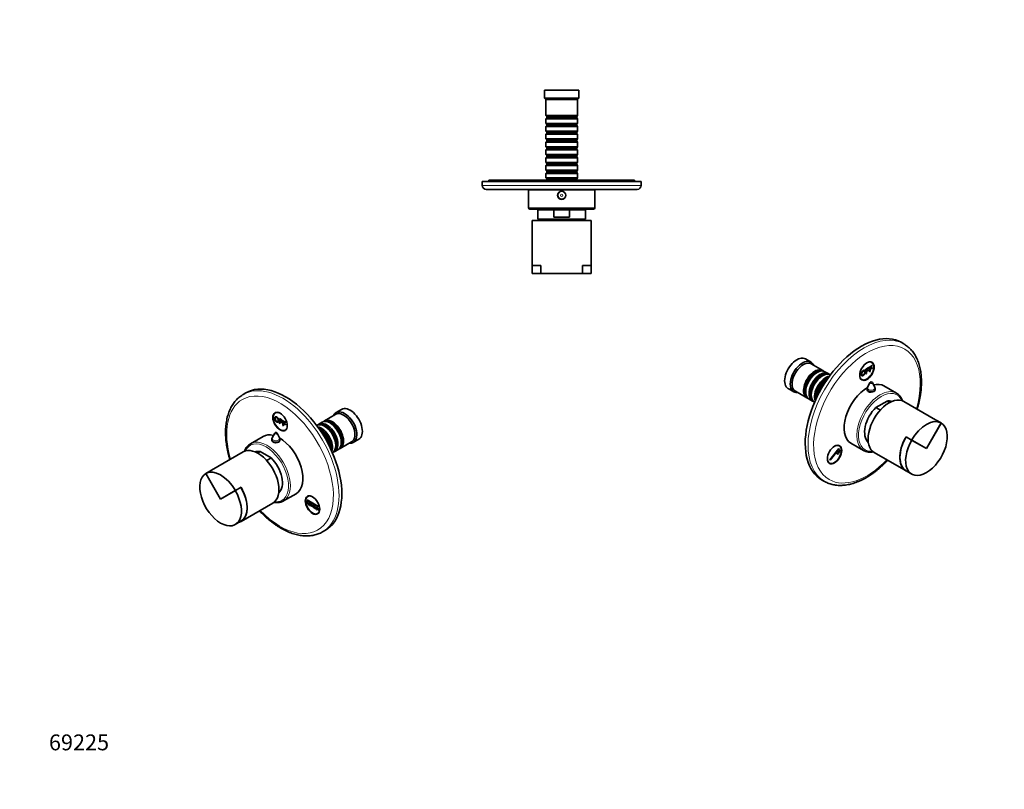
# Model space of a CAD drawing. Units: millimetres. Extents: x 0 to 766, y 0 to 1164.
# Drawn here: x 0 to 744, y 0 to 582 of the extents above; entities that cross this region are included whole.
import ezdxf
from ezdxf import colors
from ezdxf.entities.mleader import LeaderData, LeaderLine
from ezdxf.math import Vec2, Vec3

# ---------------------------------------------------------------- set-up
doc = ezdxf.new("R2010")
doc.units = ezdxf.units.MM
for name, color, linetype in [('DV3_Défaut', 7, 'Continuous'), ('DV6_Défaut', 7, 'Continuous'), ('DV7_Défaut', 7, 'Continuous'), ('Défaut', 7, 'Continuous')]:
    doc.layers.add(name, color=color, linetype=linetype)

# ---------------------------------------------------------------- blocks, each defined once
blk = doc.blocks.new('_DOT')
at = {"color": 0}
blk.add_line((0, 0), (-1, 0), dxfattribs=at)
at = {"color": 0, "const_width": 0.333}
blk.add_lwpolyline([(-0.1665, 0, 1), (0.1665, 0, 1)], format="xyb", close=True, dxfattribs=at)
blk = doc.blocks.new('SE2')
at = {"layer": 'DV3_Défaut', "color": 7, "linetype": 'Continuous', "lineweight": 35}
for p, q in [((422.64, 528.74), (396.64, 528.74)), ((396.64, 528.74), (396.64, 522.74)), ((422.64, 522.74), (422.64, 528.74)), ((422.64, 522.74), (396.64, 522.74)), ((396.64, 522.74), (397.64, 521.74)), ((421.64, 521.74), (397.64, 521.74)), ((397.64, 521.74), (397.64, 509.54)), ((421.64, 521.74), (422.64, 522.74)), ((421.64, 509.54), (421.64, 521.74)), ((421.64, 509.54), (397.64, 509.54)), ((397.64, 509.54), (398.34, 508.84)), ((398.34, 507.84), (397.64, 507.14)), ((397.64, 507.14), (421.64, 507.14)), ((397.64, 507.14), (397.64, 503.64)), ((398.34, 508.84), (420.94, 508.84)), ((398.34, 508.84), (398.34, 507.84)), ((398.34, 507.84), (420.94, 507.84)), ((420.94, 508.84), (421.64, 509.54)), ((420.94, 507.84), (420.94, 508.84)), ((421.64, 507.14), (420.94, 507.84)), ((421.64, 503.64), (421.64, 507.14)), ((421.64, 503.64), (397.64, 503.64)), ((397.64, 503.64), (398.34, 502.94)), ((398.34, 501.94), (397.64, 501.24)), ((397.64, 501.24), (421.64, 501.24)), ((397.64, 501.24), (397.64, 497.74)), ((398.34, 502.94), (420.94, 502.94)), ((398.34, 502.94), (398.34, 501.94)), ((398.34, 501.94), (420.94, 501.94)), ((420.94, 502.94), (421.64, 503.64)), ((420.94, 501.94), (420.94, 502.94)), ((421.64, 501.24), (420.94, 501.94)), ((421.64, 497.74), (421.64, 501.24)), ((421.64, 497.74), (397.64, 497.74)), ((397.64, 497.74), (398.34, 497.04)), ((398.34, 496.04), (397.64, 495.34)), ((397.64, 495.34), (421.64, 495.34)), ((397.64, 495.34), (397.64, 491.84)), ((421.64, 491.84), (397.64, 491.84)), ((397.64, 491.84), (398.34, 491.14)), ((398.34, 497.04), (420.94, 497.04)), ((398.34, 497.04), (398.34, 496.04)), ((398.34, 496.04), (420.94, 496.04)), ((398.34, 491.14), (420.94, 491.14)), ((398.34, 491.14), (398.34, 490.14)), ((420.94, 497.04), (421.64, 497.74)), ((420.94, 496.04), (420.94, 497.04)), ((421.64, 495.34), (420.94, 496.04)), ((420.94, 491.14), (421.64, 491.84)), ((420.94, 490.14), (420.94, 491.14)), ((421.64, 491.84), (421.64, 495.34)), ((398.34, 490.14), (397.64, 489.44)), ((397.64, 489.44), (421.64, 489.44)), ((397.64, 489.44), (397.64, 485.94)), ((421.64, 485.94), (397.64, 485.94)), ((397.64, 485.94), (398.34, 485.24)), ((398.34, 484.24), (397.64, 483.54)), ((398.34, 490.14), (420.94, 490.14)), ((398.34, 485.24), (420.94, 485.24)), ((398.34, 485.24), (398.34, 484.24)), ((398.34, 484.24), (420.94, 484.24)), ((421.64, 489.44), (420.94, 490.14)), ((420.94, 485.24), (421.64, 485.94)), ((420.94, 484.24), (420.94, 485.24)), ((421.64, 483.54), (420.94, 484.24)), ((421.64, 485.94), (421.64, 489.44)), ((397.64, 483.54), (421.64, 483.54)), ((397.64, 483.54), (397.64, 480.04)), ((421.64, 480.04), (397.64, 480.04)), ((397.64, 480.04), (398.34, 479.34)), ((398.34, 478.34), (397.64, 477.64)), ((397.64, 477.64), (421.64, 477.64)), ((397.64, 477.64), (397.64, 474.14)), ((398.34, 479.34), (420.94, 479.34)), ((398.34, 479.34), (398.34, 478.34)), ((398.34, 478.34), (420.94, 478.34)), ((420.94, 479.34), (421.64, 480.04)), ((420.94, 478.34), (420.94, 479.34)), ((421.64, 477.64), (420.94, 478.34)), ((421.64, 480.04), (421.64, 483.54)), ((421.64, 474.14), (421.64, 477.64)), ((421.64, 474.14), (397.64, 474.14)), ((397.64, 474.14), (398.34, 473.44)), ((398.34, 472.44), (397.64, 471.74)), ((397.64, 471.74), (421.64, 471.74)), ((397.64, 471.74), (397.64, 468.24)), ((398.34, 473.44), (420.94, 473.44)), ((398.34, 473.44), (398.34, 472.44)), ((398.34, 472.44), (420.94, 472.44)), ((420.94, 473.44), (421.64, 474.14)), ((420.94, 472.44), (420.94, 473.44)), ((421.64, 471.74), (420.94, 472.44)), ((421.64, 468.24), (421.64, 471.74)), ((421.64, 468.24), (397.64, 468.24)), ((397.64, 468.24), (398.34, 467.54)), ((398.34, 466.54), (397.64, 465.84)), ((397.64, 465.84), (421.64, 465.84)), ((397.64, 465.84), (397.64, 462.34)), ((421.64, 462.34), (397.64, 462.34)), ((397.64, 462.34), (398.34, 461.64)), ((398.34, 467.54), (420.94, 467.54)), ((398.34, 467.54), (398.34, 466.54)), ((398.34, 466.54), (420.94, 466.54)), ((398.34, 461.64), (420.94, 461.64)), ((398.34, 461.64), (398.34, 460.74)), ((420.94, 467.54), (421.64, 468.24)), ((420.94, 466.54), (420.94, 467.54)), ((421.64, 465.84), (420.94, 466.54)), ((420.94, 461.64), (421.64, 462.34)), ((420.94, 460.74), (420.94, 461.64)), ((421.64, 462.34), (421.64, 465.84)), ((469.64, 459.74), (349.64, 459.74)), ((349.64, 459.74), (349.64, 456.74)), ((464.64, 460.74), (354.64, 460.74)), ((354.64, 460.74), (354.64, 459.74)), ((464.64, 459.74), (464.64, 460.74)), ((469.64, 456.74), (469.64, 459.74)), ((352.64, 453.74), (466.64, 453.74)), ((434.64, 453.24), (384.64, 453.24)), ((384.64, 453.24), (384.64, 439.74)), ((394.64, 453.74), (394.64, 453.24)), ((424.64, 453.24), (424.64, 453.74)), ((434.64, 439.74), (434.64, 453.24)), ((433.64, 438.74), (385.64, 438.74)), ((391.64, 438.24), (403.73, 438.24)), ((391.64, 438.24), (391.64, 431.24)), ((398.39, 438.74), (398.39, 438.24)), ((403.73, 432.74), (403.73, 438.24)), ((403.73, 438.24), (415.56, 438.24)), ((415.56, 432.74), (403.73, 432.74)), ((427.64, 438.24), (415.56, 438.24)), ((415.56, 438.24), (415.56, 432.74)), ((420.89, 438.24), (420.89, 438.74)), ((427.64, 431.24), (427.64, 438.24)), ((431.99, 430.19), (387.29, 430.19)), ((387.29, 430.19), (387.29, 396.19)), ((427.64, 431.24), (391.64, 431.24)), ((394.89, 431.24), (394.89, 430.19)), ((424.39, 430.19), (424.39, 431.24)), ((431.99, 396.19), (431.99, 430.19)), ((387.29, 396.19), (393.84, 396.19)), ((387.39, 396.19), (387.39, 390.19)), ((393.84, 396.19), (393.84, 390.19)), ((425.45, 396.19), (431.99, 396.19)), ((425.45, 390.19), (425.45, 396.19)), ((431.89, 390.19), (431.89, 396.19)), ((387.39, 390.19), (393.84, 390.19)), ((393.84, 390.19), (425.45, 390.19)), ((425.45, 390.19), (431.89, 390.19))]:
    blk.add_line(p, q, dxfattribs=at)
at = {"layer": 'DV3_Défaut', "color": 7, "linetype": 'Continuous', "lineweight": 18}
for p, q in [((469.64, 456.74), (349.64, 456.74)), ((434.64, 439.74), (384.64, 439.74))]:
    blk.add_line(p, q, dxfattribs=at)
at = {"layer": 'DV3_Défaut', "color": 7, "linetype": 'Continuous', "lineweight": 35}
for radius in [3.1, 3]:
    blk.add_circle((409.64, 449.24), radius, dxfattribs=at)
at = {"layer": 'DV3_Défaut', "color": 7, "linetype": 'Continuous', "lineweight": 18}
for radius in [2.8, 0.933]:
    blk.add_circle((409.64, 449.24), radius, dxfattribs=at)
at = {"layer": 'DV3_Défaut', "color": 7, "linetype": 'Continuous', "lineweight": 35}
for centre, radius, start, end in [((352.64, 456.74), 3, 180, 270), ((466.64, 456.74), 3, 270, 0), ((385.64, 439.74), 1, 180, 270), ((433.64, 439.74), 1, 270, 0)]:
    blk.add_arc(centre, radius, start, end, dxfattribs=at)
blk = doc.blocks.new('SE5')
at = {"layer": 'DV6_Défaut', "color": 7, "linetype": 'Continuous', "lineweight": 35}
for p, q in [((171.02, 299.85), (168.9, 298.62)), ((193.9, 285.1), (193.17, 284.67)), ((238.86, 283.59), (230.24, 278.61)), ((243.31, 287.31), (239.07, 284.87)), ((196.29, 280.33), (198.4, 279.11)), ((196.29, 276.72), (196.29, 280.33)), ((196.7, 276.48), (196.29, 276.72)), ((196.7, 279.67), (196.7, 278.55)), ((198.4, 278.69), (196.7, 279.67)), ((196.7, 278.55), (198.17, 277.7)), ((196.7, 278.12), (196.7, 276.48)), ((198.17, 277.27), (196.7, 278.12)), ((198.17, 277.7), (198.17, 277.27)), ((198.4, 279.11), (198.4, 278.69)), ((198.96, 278.79), (201.07, 277.57)), ((198.96, 275.18), (198.96, 278.79)), ((199.37, 278.13), (199.37, 277.01)), ((201.07, 277.15), (199.37, 278.13)), ((199.37, 277.01), (200.84, 276.16)), ((199.37, 276.58), (199.37, 274.94)), ((200.84, 275.73), (199.37, 276.58)), ((200.84, 276.16), (200.84, 275.73)), ((201.07, 277.57), (201.07, 277.15)), ((228.54, 277.63), (226.06, 276.2)), ((235.03, 276.75), (234.54, 277.04)), ((192.7, 269.35), (190.91, 265.7)), ((196.29, 265.7), (194.5, 269.35)), ((199.37, 274.94), (198.96, 275.18)), ((200.67, 271.68), (201.4, 272.11)), ((230.86, 274.34), (230.37, 274.63)), ((183.93, 266.88), (174.38, 261.37)), ((190.6, 264.37), (190.6, 263.54)), ((196.6, 263.47), (196.6, 264.37)), ((238.85, 259.93), (238.85, 260.5)), ((242.24, 257.83), (250.86, 262.81)), ((243.03, 262.34), (243.03, 262.91)), ((252.07, 262.35), (256.31, 264.8)), ((168.95, 255.18), (144.91, 241.3)), ((179.72, 254.3), (181.64, 255.41)), ((181.64, 255.41), (190, 250.58)), ((238.06, 255.42), (240.54, 256.85)), ((190, 250.58), (186.67, 248.65)), ((144.91, 241.3), (140.67, 238.85)), ((151.84, 219.49), (140.67, 238.85)), ((151.84, 219.49), (140.72, 238.76)), ((163.02, 225.95), (151.84, 219.49)), ((162.97, 225.92), (151.84, 219.49)), ((163.02, 225.95), (167.26, 228.39)), ((199.38, 218.07), (208.93, 223.58)), ((167.26, 202.59), (191.3, 216.47)), ((216.98, 217.59), (217.34, 217.39)), ((216.98, 215.96), (216.98, 217.59)), ((217.34, 215.75), (216.98, 215.96)), ((217.16, 218.92), (217.23, 218.96)), ((217.16, 218.92), (225.82, 213.92)), ((217.16, 218.51), (217.16, 218.92)), ((225.82, 213.51), (217.16, 218.51)), ((217.34, 217.39), (217.34, 215.75)), ((218.4, 221.96), (217.67, 221.54)), ((218.04, 216.98), (218.11, 217.02)), ((218.04, 215.35), (218.04, 216.98)), ((218.04, 216.98), (218.4, 216.77)), ((218.4, 216.77), (218.47, 216.82)), ((218.4, 216.77), (218.4, 215.14)), ((219.1, 216.37), (219.18, 216.41)), ((219.1, 214.73), (219.1, 216.37)), ((219.1, 216.37), (219.46, 216.16)), ((219.46, 216.16), (219.53, 216.2)), ((219.46, 216.16), (219.46, 214.53)), ((218.4, 215.14), (218.04, 215.35)), ((218.4, 215.14), (218.47, 215.18)), ((219.46, 214.53), (219.1, 214.73)), ((219.46, 214.53), (219.53, 214.57)), ((220.16, 215.75), (220.24, 215.79)), ((220.16, 214.12), (220.16, 215.75)), ((220.16, 215.75), (220.52, 215.55)), ((220.52, 213.92), (220.16, 214.12)), ((220.52, 215.55), (220.59, 215.59)), ((220.52, 215.55), (220.52, 213.92)), ((220.52, 213.92), (220.59, 213.96)), ((221.23, 215.14), (221.3, 215.18)), ((221.23, 213.51), (221.23, 215.14)), ((221.23, 215.14), (221.58, 214.94)), ((221.58, 213.3), (221.23, 213.51)), ((221.58, 214.94), (221.65, 214.98)), ((221.58, 214.94), (221.58, 213.3)), ((221.58, 213.3), (221.65, 213.34)), ((222.29, 214.53), (222.36, 214.57)), ((222.29, 212.9), (222.29, 214.53)), ((222.29, 214.53), (222.64, 214.32)), ((222.64, 212.69), (222.29, 212.9)), ((222.64, 214.32), (222.71, 214.37)), ((222.64, 214.32), (222.64, 212.69)), ((222.64, 212.69), (222.71, 212.73)), ((223.35, 213.92), (223.42, 213.96)), ((223.35, 212.28), (223.35, 213.92)), ((223.35, 213.92), (223.7, 213.71)), ((223.7, 212.08), (223.35, 212.28)), ((223.7, 213.71), (223.77, 213.75)), ((223.7, 213.71), (223.7, 212.08)), ((223.7, 212.08), (223.77, 212.12)), ((224.41, 211.67), (224.41, 213.3)), ((224.41, 213.3), (224.76, 213.1)), ((224.76, 211.47), (224.41, 211.67)), ((224.76, 213.1), (224.76, 211.47)), ((225.17, 208.55), (225.9, 208.97)), ((225.47, 211.06), (225.47, 212.69)), ((225.47, 212.69), (225.82, 212.49)), ((225.82, 210.85), (225.47, 211.06)), ((225.82, 213.92), (225.89, 213.96)), ((225.82, 213.92), (225.82, 213.51)), ((225.82, 213.51), (225.89, 213.55)), ((225.82, 212.49), (225.82, 210.85)), ((162.97, 200.22), (167.21, 202.67)), ((228.9, 194.7), (231.02, 195.93))]:
    blk.add_line(p, q, dxfattribs=at)
for centre, radius, start, end in [((193.6, 268.91), 1, 60, 153.85267), ((193.6, 268.91), 1, 26.14733, 60), ((193.6, 264.37), 3, 153.85267, 180), ((193.6, 264.37), 3, 0, 26.14733)]:
    blk.add_arc(centre, radius, start, end, dxfattribs=at)
for centre, major_axis, start_param, end_param in [((201.02, 247.89), (30, -51.96), 0, 3.141593), ((196.92, 278.18), (3.75, -6.5), 2.36944, 6.283185), ((198.19, 278.91), (-3.85, 6.67), 0.184713, 0.228417), ((245.57, 273.61), (6.5, -11.26), 0, 3.536384), ((244.86, 273.2), (6, -10.39), 0, 3.141593), ((249.81, 276.06), (6.5, -11.26), 0, 3.141593), ((230.37, 264.83), (-6, 10.39), 3.149757, 6.275021), ((232.06, 265.81), (6, -10.39), 0, 3.28349), ((231.57, 265.52), (-5.65, 9.79), 3.336628, 6.08815), ((234.54, 267.24), (-6, 10.39), 3.141593, 6.283185), ((236.24, 268.22), (6, -10.39), 0, 3.28349), ((235.74, 267.93), (-5.65, 9.79), 3.336628, 6.08815), ((235.03, 267.52), (-5.65, 9.79), 3.926991, 5.497787), ((196.43, 245.23), (12.5, -21.65), 2.618776, 3.141593), ((196.92, 278.18), (3.75, -6.5), 0, 0.772152), ((198.19, 278.91), (-3.85, 6.67), -3.37001, -3.326305), ((227.89, 263.4), (6, -10.39), 0.456034, 2.685558), ((227.4, 263.11), (-5.65, 9.79), 3.758552, 5.666226), ((226.69, 262.71), (-5.65, 9.79), 3.947374, 5.477404), ((226.2, 262.42), (-6, 10.39), 4.008695, 5.416083), ((230.86, 265.12), (-5.65, 9.79), 3.926991, 5.497787), ((186.88, 239.72), (12.5, -21.65), 3.141593, 3.147819), ((193.6, 263.2), (3.1, 0), -3.396281, -3.328781), ((196.43, 245.23), (12.5, -21.65), 0, 2.364934), ((193.6, 263.2), (3.1, 0), 0.167519, 0.254688), ((245.57, 273.61), (6.5, -11.26), 5.888394, 6.283185), ((180.13, 235.82), (11.18, -19.36), 0, 3.141593), ((185.82, 239.11), (9, -15.59), 2.691091, 3.029319), ((232.06, 265.81), (6, -10.39), 6.141288, 6.283185), ((236.24, 268.22), (6, -10.39), 6.141288, 6.283185), ((185.82, 239.11), (-9, 15.59), 3.253866, 5.162891), ((151.84, 219.49), (-11.13, 19.27), 0, 4.712389), ((151.84, 219.49), (-11.17, 19.36), 4.712389, 6.283185), ((156.09, 221.94), (-11.18, 19.36), 3.046961, 4.712389), ((156.09, 221.94), (-11.13, 19.27), 3.141593, 4.712389), ((186.88, 239.72), (12.5, -21.65), 6.268798, 6.283185), ((221.42, 215.05), (3.75, -6.5), 2.36944, 6.283185), ((222.69, 215.78), (-3.85, 6.67), 0.184713, 0.228417), ((221.42, 215.05), (3.75, -6.5), 0, 0.772152), ((222.69, 215.78), (-3.85, 6.67), -3.37001, -3.326305)]:
    blk.add_ellipse(centre, major_axis=major_axis, ratio=0.57735, start_param=start_param, end_param=end_param, dxfattribs=at)
at = {"layer": 'DV6_Défaut', "color": 7, "linetype": 'Continuous', "lineweight": 18}
for centre, major_axis, start_param, end_param in [((196.78, 245.44), (-28.5, 49.36), 1.973715, 6.283185), ((198.9, 246.66), (30, -51.96), 0, 3.141654), ((196.78, 245.44), (-28.5, 49.36), 0, 1.167877), ((193.6, 269.21), (-0.933, 0), 6.006996, 6.283185), ((193.6, 269.21), (-0.933, 0), 0, 3.417782), ((186.17, 239.31), (12, -20.78), 0, 3.535365), ((186.88, 239.72), (12.5, -21.65), 0, 3.141593), ((193.6, 264.37), (-3, 0), 0, 3.141593), ((193.6, 265.25), (-2.8, 0), 6.006996, 6.283185), ((193.6, 265.25), (-2.8, 0), 0, 3.417782), ((186.17, 239.31), (12, -20.78), 5.889412, 6.283185), ((198.9, 246.66), (30, -51.96), 6.28216, 6.283185)]:
    blk.add_ellipse(centre, major_axis=major_axis, ratio=0.57735, start_param=start_param, end_param=end_param, dxfattribs=at)
at = {"layer": 'DV6_Défaut', "color": 7, "linetype": 'Continuous', "lineweight": 35}
for centre in [(196.78, 278.1), (221.28, 214.97)]:
    blk.add_ellipse(centre, major_axis=(-3.85, 6.67), ratio=0.57735, dxfattribs=at)
for points, degree, knots in [([(168.91, 298.61), (168.75, 298.52), (168.14, 298.19), (167.04, 297.44), (165.69, 296.4), (164.41, 295.23), (163.21, 293.97), (162.09, 292.6), (161.05, 291.12), (160.09, 289.55), (159.22, 287.88), (158.44, 286.12), (157.75, 284.26), (157.15, 282.33), (156.65, 280.31), (156.24, 278.22), (155.93, 276.05), (155.72, 273.83), (155.61, 271.74), (155.6, 270.52), (155.6, 269.93)], 3, [0, 0, 0, 0, 0.016598, 0.073977, 0.13136, 0.188831, 0.246474, 0.304359, 0.362535, 0.421032, 0.479857, 0.538999, 0.59843, 0.658111, 0.718, 0.778051, 0.838221, 0.898473, 0.958775, 1, 1, 1, 1]), ([(192.74, 280.53), (192.74, 281.43), (193.16, 281.69), (193.58, 281.96), (194.24, 281.58), (194.68, 281.33), (195.02, 280.89), (195.37, 280.45), (195.55, 279.92), (195.74, 279.38), (195.74, 278.84), (195.74, 278.29), (195.54, 277.97), (195.35, 277.65), (195, 277.63), (194.65, 277.61), (194.24, 277.84), (193.8, 278.1), (193.45, 278.54), (193.1, 278.99), (192.92, 279.52), (192.74, 280.05), (192.74, 280.53)], 2, [0, 0, 0, 0.090909, 0.090909, 0.181818, 0.181818, 0.272727, 0.272727, 0.363636, 0.363636, 0.454545, 0.454545, 0.545455, 0.545455, 0.636364, 0.636364, 0.727273, 0.727273, 0.818182, 0.818182, 0.909091, 0.909091, 1, 1, 1]), ([(193.17, 280.27), (193.17, 279.62), (193.47, 279.07), (193.78, 278.52), (194.24, 278.25), (194.71, 277.98), (195.01, 278.19), (195.31, 278.39), (195.31, 279.09), (195.31, 279.53), (195.18, 279.93), (195.05, 280.34), (194.8, 280.66), (194.55, 280.99), (194.24, 281.17), (193.8, 281.42), (193.49, 281.25), (193.17, 281.09), (193.17, 280.27)], 2, [0, 0, 0, 0.111111, 0.111111, 0.222222, 0.222222, 0.333333, 0.333333, 0.444444, 0.444444, 0.555556, 0.555556, 0.666667, 0.666667, 0.777778, 0.777778, 0.888889, 0.888889, 1, 1, 1]), ([(155.6, 269.93), (155.6, 269.48), (155.61, 268.35), (155.69, 266.28), (155.89, 263.85), (156.18, 261.37), (156.57, 258.87), (157.05, 256.34), (157.62, 253.78), (158.22, 251.45), (158.65, 249.97), (158.83, 249.34)], 3, [0, 0, 0, 0, 0.064192, 0.185472, 0.306705, 0.427887, 0.549008, 0.670063, 0.79105, 0.911971, 1, 1, 1, 1]), ([(174.3, 261.31), (174.2, 261.25), (173.8, 261.04), (173.11, 260.51), (172.31, 259.77), (171.58, 258.9), (170.93, 257.94), (170.36, 256.89), (170.02, 256.07), (169.86, 255.61), (169.84, 255.55)], 3, [0, 0, 0, 0, 0.047459, 0.200838, 0.354283, 0.508255, 0.663119, 0.819062, 0.976095, 1, 1, 1, 1]), ([(190.57, 264.27), (190.52, 264.16), (190.5, 264.05), (190.5, 263.51), (190.83, 263.08), (191.98, 262.42), (192.78, 262.19), (194.42, 262.1), (195.22, 262.26), (196.36, 262.92), (196.7, 263.42), (196.7, 264.07), (196.68, 264.2), (196.63, 264.33)], 3, [0, 0, 0, 0, 0.058392, 0.058392, 0.279276, 0.279276, 0.500161, 0.500161, 0.721045, 0.721045, 0.941929, 0.941929, 1, 1, 1, 1]), ([(192.13, 217.04), (192.49, 216.97), (193.26, 216.86), (194.43, 216.79), (195.61, 216.85), (196.75, 217.03), (197.82, 217.34), (198.65, 217.67), (199.05, 217.9), (199.18, 217.98)], 3, [0, 0, 0, 0, 0.139354, 0.302313, 0.464306, 0.62514, 0.784756, 0.943291, 1, 1, 1, 1]), ([(181.19, 210.63), (181.8, 209.98), (183.04, 208.71), (184.93, 206.88), (186.86, 205.13), (188.82, 203.47), (190.81, 201.91), (192.81, 200.44), (194.83, 199.08), (196.86, 197.82), (198.9, 196.67), (200.94, 195.63), (202.99, 194.7), (205.03, 193.89), (207.05, 193.2), (209.07, 192.64), (211.06, 192.19), (213.03, 191.87), (214.96, 191.68), (216.86, 191.61), (218.72, 191.67), (220.54, 191.85), (222.3, 192.16), (224.01, 192.59), (225.66, 193.14), (227.22, 193.81), (228.33, 194.35), (228.82, 194.66), (228.87, 194.69)], 3, [0, 0, 0, 0, 0.039891, 0.08009, 0.120314, 0.160563, 0.20084, 0.241144, 0.281476, 0.321832, 0.362209, 0.402602, 0.442999, 0.483384, 0.523741, 0.564045, 0.604271, 0.644388, 0.684364, 0.724166, 0.763768, 0.803148, 0.842298, 0.881221, 0.919939, 0.958485, 0.996908, 1, 1, 1, 1])]:
    blk.add_open_spline(points, degree=degree, knots=knots, dxfattribs=at)
blk = doc.blocks.new('SE6')
at = {"layer": 'DV7_Défaut', "color": 7, "linetype": 'Continuous', "lineweight": 35}
for p, q in [((668.21, 336.82), (666.09, 338.05)), ((598.04, 323.06), (593.8, 325.51)), ((606.88, 316.81), (598.25, 321.79)), ((642.26, 319.36), (644.37, 320.58)), ((644.37, 320.15), (642.67, 319.17)), ((643.94, 322.87), (643.21, 323.29)), ((644.37, 320.58), (644.3, 320.62)), ((644.37, 320.58), (644.37, 320.15)), ((602.57, 315.23), (602.08, 314.95)), ((606.75, 312.83), (606.25, 312.54)), ((611.05, 314.4), (608.57, 315.83)), ((639.59, 317.82), (639.52, 317.86)), ((639.59, 314.21), (639.52, 314.25)), ((639.59, 317.82), (641.7, 319.04)), ((639.59, 314.21), (639.59, 317.82)), ((640, 314.44), (639.59, 314.21)), ((641.7, 318.61), (640, 317.63)), ((640, 317.63), (640, 316.51)), ((640, 316.51), (641.47, 317.36)), ((641.47, 316.93), (640, 316.09)), ((640, 316.09), (640, 314.44)), ((641.47, 317.36), (641.47, 316.93)), ((641.7, 319.04), (641.63, 319.08)), ((641.7, 319.04), (641.7, 318.61)), ((642.26, 319.36), (642.19, 319.4)), ((642.26, 315.75), (642.19, 315.79)), ((642.26, 315.75), (642.26, 319.36)), ((642.67, 315.99), (642.26, 315.75)), ((642.67, 319.17), (642.67, 318.05)), ((642.67, 318.05), (644.14, 318.9)), ((644.14, 318.48), (642.67, 317.63)), ((642.67, 317.63), (642.67, 315.99)), ((644.14, 318.9), (644.14, 318.48)), ((635.71, 310.3), (636.44, 309.88)), ((642.62, 307.55), (640.82, 303.89)), ((646.21, 303.89), (644.41, 307.55)), ((580.8, 303), (585.04, 300.55)), ((586.25, 301), (594.88, 296.02)), ((594.09, 301.11), (594.09, 300.54)), ((598.26, 298.7), (598.26, 298.13)), ((640.52, 302.57), (640.52, 301.67)), ((646.52, 301.82), (646.52, 302.57)), ((662.73, 299.57), (653.19, 305.08)), ((596.57, 295.04), (599.05, 293.62)), ((647.11, 288.77), (655.48, 293.6)), ((655.48, 293.6), (657.39, 292.5)), ((692.2, 279.5), (668.16, 293.38)), ((650.44, 286.85), (647.11, 288.77)), ((696.45, 277.05), (685.27, 257.69)), ((696.4, 276.96), (685.27, 257.69)), ((696.45, 277.05), (692.2, 279.5)), ((628.19, 261.78), (637.73, 256.27)), ((669.85, 266.59), (674.1, 264.14)), ((685.27, 257.69), (674.1, 264.14)), ((685.27, 257.69), (674.15, 264.11)), ((612.26, 249.17), (619.14, 257.74)), ((619.32, 257.49), (612.43, 248.92)), ((617.62, 254.2), (617.93, 254.58)), ((618.33, 253.19), (617.62, 254.2)), ((617.93, 254.58), (618.63, 253.57)), ((618.63, 253.57), (618.33, 253.19)), ((618.54, 255.34), (618.84, 255.72)), ((619.25, 254.33), (618.54, 255.34)), ((619.45, 259.74), (618.72, 260.16)), ((618.84, 255.72), (619.55, 254.71)), ((619.14, 257.74), (619.32, 257.49)), ((619.55, 254.71), (619.25, 254.33)), ((619.46, 256.48), (619.76, 256.86)), ((620.16, 255.48), (619.46, 256.48)), ((619.76, 256.86), (620.47, 255.86)), ((620.47, 255.86), (620.16, 255.48)), ((645.81, 254.67), (669.85, 240.79)), ((611.22, 247.17), (611.95, 246.75)), ((612.43, 248.92), (612.26, 249.17)), ((669.9, 240.87), (674.15, 238.42)), ((606.09, 234.12), (608.21, 232.9))]:
    blk.add_line(p, q, dxfattribs=at)
for centre, radius, start, end in [((643.52, 307.11), 1, 26.14733, 153.85267), ((643.52, 302.57), 3, 153.85267, 180), ((643.52, 302.57), 3, 0, 26.14733)]:
    blk.add_arc(centre, radius, start, end, dxfattribs=at)
for centre, major_axis, start_param, end_param in [((636.09, 286.09), (30, 51.96), 0, 3.141593), ((638.21, 284.86), (30, 51.96), 6.279694, 6.283185), ((587.3, 314.25), (6.5, 11.26), 0, 3.141593), ((591.54, 311.81), (6.5, 11.26), 0, 3.536384), ((592.25, 311.4), (6, 10.39), 0, 3.141593), ((591.54, 311.81), (6.5, 11.26), 5.888394, 6.283185), ((640.19, 316.38), (-3.75, -6.5), 0, 3.913745), ((638.92, 317.11), (3.85, 6.67), -0.228417, -0.184713), ((600.88, 306.42), (6, 10.39), 0, 3.28349), ((601.37, 306.13), (-5.65, -9.79), 3.336628, 6.08815), ((602.57, 305.44), (-6, -10.39), 3.141593, 6.283185), ((602.08, 305.72), (-5.65, -9.79), 3.926991, 5.497787), ((605.05, 304.01), (6, 10.39), 0, 3.28349), ((605.54, 303.72), (-5.65, -9.79), 3.336628, 6.08815), ((606.75, 303.03), (-6, -10.39), 3.149757, 6.275021), ((606.25, 303.31), (-5.65, -9.79), 3.926991, 5.497787), ((600.88, 306.42), (6, 10.39), 6.141288, 6.283185), ((605.05, 304.01), (6, 10.39), 6.141288, 6.283185), ((640.19, 316.38), (-3.75, -6.5), 5.511033, 6.283185), ((609.22, 301.6), (6, 10.39), 0.456034, 2.685558), ((609.72, 301.31), (-5.65, -9.79), 3.758552, 5.666226), ((610.42, 300.9), (-5.65, -9.79), 3.947374, 5.477404), ((610.92, 300.62), (-6, -10.39), 4.008695, 5.416083), ((638.92, 317.11), (3.85, 6.67), 3.326305, 3.37001), ((640.69, 283.43), (-12.5, -21.65), 3.141593, 3.664409), ((640.69, 283.43), (-12.5, -21.65), 3.918251, 6.283185), ((643.52, 301.39), (3.1, 0), -3.396281, -3.303583), ((643.52, 301.39), (3.1, 0), 0.205105, 0.254688), ((650.23, 277.92), (-12.5, -21.65), 3.141593, 3.156846), ((656.99, 274.02), (11.17, 19.36), 0, 3.141593), ((651.29, 277.31), (-9, -15.59), 3.253866, 3.592095), ((651.29, 277.31), (9, 15.59), 1.120294, 3.029319), ((685.27, 257.69), (11.13, 19.27), 1.570796, 6.283185), ((685.27, 257.69), (-11.18, -19.36), 3.141593, 4.712389), ((615.7, 253.25), (-3.75, -6.5), 0, 3.913745), ((681.03, 260.14), (11.18, 19.36), 1.570796, 3.236225), ((681.03, 260.14), (11.13, 19.27), 1.570796, 3.141593), ((614.42, 253.98), (3.85, 6.67), -0.228417, -0.184713), ((615.7, 253.25), (-3.75, -6.5), 5.511033, 6.283185), ((614.42, 253.98), (3.85, 6.67), 3.326305, 3.37001), ((638.21, 284.86), (30, 51.96), 3.14034, 3.141593)]:
    blk.add_ellipse(centre, major_axis=major_axis, ratio=0.57735, start_param=start_param, end_param=end_param, dxfattribs=at)
at = {"layer": 'DV7_Défaut', "color": 7, "linetype": 'Continuous', "lineweight": 18}
for centre, major_axis, start_param, end_param in [((638.21, 284.86), (30, 51.96), 0, 3.14034), ((640.33, 283.64), (-28.5, -49.36), 1.973715, 6.283185), ((643.52, 307.4), (-0.933, 0), 6.006996, 6.283185), ((643.52, 307.4), (-0.933, 0), 0, 3.417782), ((650.23, 277.92), (-12.5, -21.65), 3.156846, 6.281517), ((650.94, 277.51), (-12, -20.78), 2.74782, 6.283185), ((643.52, 302.57), (-3, 0), 0, 3.141593), ((643.52, 303.45), (-2.8, 0), 6.006996, 6.283185), ((643.52, 303.45), (-2.8, 0), 0, 3.417782), ((650.94, 277.51), (-12, -20.78), 0, 0.393773), ((640.33, 283.64), (-28.5, -49.36), 0, 1.167877)]:
    blk.add_ellipse(centre, major_axis=major_axis, ratio=0.57735, start_param=start_param, end_param=end_param, dxfattribs=at)
at = {"layer": 'DV7_Défaut', "color": 7, "linetype": 'Continuous', "lineweight": 35}
for centre in [(640.33, 316.3), (615.84, 253.16)]:
    blk.add_ellipse(centre, major_axis=(3.85, 6.67), ratio=0.57735, dxfattribs=at)
for points, degree, knots in [([(678.28, 287.54), (678.32, 287.69), (678.62, 288.7), (679.14, 290.57), (679.76, 293.13), (680.29, 295.67), (680.73, 298.2), (681.07, 300.69), (681.32, 303.15), (681.48, 305.58), (681.53, 307.96), (681.49, 310.29), (681.35, 312.57), (681.12, 314.79), (680.78, 316.95), (680.34, 319.03), (679.81, 321.05), (679.18, 322.98), (678.46, 324.83), (677.64, 326.59), (676.73, 328.25), (675.74, 329.81), (674.65, 331.27), (673.49, 332.62), (672.25, 333.86), (670.94, 334.99), (669.61, 335.98), (668.77, 336.48), (668.32, 336.75)], 3, [0, 0, 0, 0, 0.007189, 0.047457, 0.087748, 0.128064, 0.168406, 0.208776, 0.249173, 0.289597, 0.330046, 0.370515, 0.410997, 0.451481, 0.491951, 0.532387, 0.572766, 0.613062, 0.653242, 0.693275, 0.733129, 0.772776, 0.8122, 0.851391, 0.890359, 0.929126, 0.967729, 1, 1, 1, 1]), ([(636.04, 313.92), (636.04, 314.82), (636.46, 315.57), (636.88, 316.32), (637.54, 316.7), (637.97, 316.95), (638.32, 316.91), (638.67, 316.87), (638.85, 316.55), (639.03, 316.23), (639.03, 315.69), (639.03, 315.14), (638.84, 314.59), (638.65, 314.05), (638.3, 313.62), (637.95, 313.2), (637.54, 312.96), (637.1, 312.7), (636.75, 312.75), (636.4, 312.8), (636.22, 313.12), (636.04, 313.44), (636.04, 313.92)], 2, [0, 0, 0, 0.090909, 0.090909, 0.181818, 0.181818, 0.272727, 0.272727, 0.363636, 0.363636, 0.454545, 0.454545, 0.545455, 0.545455, 0.636364, 0.636364, 0.727273, 0.727273, 0.818182, 0.818182, 0.909091, 0.909091, 1, 1, 1]), ([(636.47, 314.16), (636.47, 313.5), (636.77, 313.3), (637.08, 313.1), (637.54, 313.37), (638, 313.64), (638.31, 314.19), (638.61, 314.75), (638.61, 315.44), (638.61, 315.88), (638.48, 316.14), (638.35, 316.39), (638.1, 316.43), (637.85, 316.47), (637.54, 316.29), (637.1, 316.04), (636.79, 315.5), (636.47, 314.97), (636.47, 314.16)], 2, [0, 0, 0, 0.111111, 0.111111, 0.222222, 0.222222, 0.333333, 0.333333, 0.444444, 0.444444, 0.555556, 0.555556, 0.666667, 0.666667, 0.777778, 0.777778, 0.888889, 0.888889, 1, 1, 1]), ([(640.51, 302.61), (640.45, 302.46), (640.42, 302.3), (640.41, 301.63), (640.74, 301.12), (641.32, 300.79)], 3, [0, 0, 0, 0, 0.242012, 0.242012, 1, 1, 1, 1]), ([(641.32, 300.79), (641.9, 300.45), (642.71, 300.3), (644.32, 300.38), (645.13, 300.61), (646.28, 301.28), (646.62, 301.7), (646.62, 302.3), (646.57, 302.46), (646.47, 302.62)], 3, [0, 0, 0, 0, 0.295624, 0.295624, 0.591249, 0.591249, 0.886873, 0.886873, 1, 1, 1, 1]), ([(667.28, 293.74), (667.26, 293.79), (667.1, 294.25), (666.76, 295.07), (666.19, 296.15), (665.53, 297.12), (664.78, 297.99), (663.96, 298.74), (663.19, 299.32), (662.72, 299.57), (662.52, 299.67)], 3, [0, 0, 0, 0, 0.01844, 0.17054, 0.321928, 0.472371, 0.62171, 0.769929, 0.917195, 1, 1, 1, 1]), ([(637.72, 256.29), (637.96, 256.15), (638.47, 255.86), (639.42, 255.49), (640.48, 255.21), (641.61, 255.04), (642.78, 254.99), (643.92, 255.06), (644.68, 255.18), (645.03, 255.25)], 3, [0, 0, 0, 0, 0.108115, 0.259199, 0.410477, 0.562394, 0.715263, 0.869216, 1, 1, 1, 1]), ([(608.18, 232.93), (608.57, 232.71), (609.35, 232.26), (610.8, 231.6), (612.4, 231.01), (614.06, 230.53), (615.78, 230.17), (617.55, 229.93), (619.36, 229.82), (621.22, 229.83), (623.12, 229.96), (625.05, 230.21), (627.01, 230.59), (629, 231.09), (631, 231.71), (633.03, 232.45), (635.06, 233.31), (637.1, 234.29), (639.14, 235.38), (641.17, 236.57), (643.2, 237.88), (645.21, 239.29), (647.2, 240.8), (649.18, 242.4), (651.12, 244.1), (653.04, 245.89), (654.64, 247.47), (655.59, 248.47), (655.92, 248.82)], 3, [0, 0, 0, 0, 0.027487, 0.065759, 0.104054, 0.142431, 0.180943, 0.219631, 0.258522, 0.297632, 0.336958, 0.37649, 0.416204, 0.456075, 0.496072, 0.536165, 0.576328, 0.616536, 0.65677, 0.697014, 0.737253, 0.777479, 0.817688, 0.857877, 0.898043, 0.938187, 0.978309, 1, 1, 1, 1])]:
    blk.add_open_spline(points, degree=degree, knots=knots, dxfattribs=at)

msp = doc.modelspace()

# ---------------------------------------------------------------- block references
at = {"layer": 'Défaut'}
for name in ['SE2', 'SE6', 'SE5']:
    msp.add_blockref(name, (0, 0), dxfattribs=at)

# ---------------------------------------------------------------- leaders
at = {"layer": 'Défaut', "color": 7, "linetype": 'Continuous', "lineweight": 18}
ml = msp.add_multileader_mtext('Standard', dxfattribs=at)
ml.set_content('{\\pxsm0.9;\\fSolid Edge ISO|b1||i0||c0|p34;\\W1.;17/01/2019\\P}', color=256)
ml.set_leader_properties()
ml.set_arrow_properties(name='DOT')
ml.build(insert=Vec2(0, 0))
ml.multileader.update_dxf_attribs({"leader_type": 0, "dogleg_length": 0, "arrow_head_size": 12})
ctx = ml.context
ctx.base_point, ctx.char_height, ctx.arrow_head_size, ctx.landing_gap_size = Vec3(656.6, 1156.97), 12, 12, 4.2
notes = []
notes.append((ctx, [(0, (0, 0, 0), (0, 0), (1, 0), 1, [])]))
ctx.mtext.insert = Vec3(658.6, 1163.09)
ml = msp.add_multileader_mtext('Standard', dxfattribs=at)
ml.set_content('{\\pxsm0.9;\\fArial|b1||i0||c0|p34;\\W1.;48M2SB\\P}', color=256)
ml.set_leader_properties()
ml.set_arrow_properties(name='DOT')
ml.build(insert=Vec2(0, 0))
ml.multileader.update_dxf_attribs({"leader_type": 0, "dogleg_length": 0, "arrow_head_size": 12})
ctx = ml.context
ctx.base_point, ctx.char_height, ctx.arrow_head_size, ctx.landing_gap_size = Vec3(36.85, 1136.91), 12, 12, 4.2
notes.append((ctx, [(0, (0, 0, 0), (0, 0), (1, 0), 1, [])]))
ctx.mtext.insert = Vec3(38.85, 1143.02)
ml = msp.add_multileader_mtext('Standard', dxfattribs=at)
ml.set_content('{\\pxsm0.9;\\fArial|b1||i0||c0|p34;\\W1.;69225\\P}', color=256)
ml.set_leader_properties()
ml.set_arrow_properties(name='DOT')
ml.build(insert=Vec2(0, 0))
ml.multileader.update_dxf_attribs({"leader_type": 0, "dogleg_length": 0, "arrow_head_size": 12})
ctx = ml.context
ctx.base_point, ctx.char_height, ctx.arrow_head_size, ctx.landing_gap_size = Vec3(20.12, 35.38), 12, 12, 4.2
notes.append((ctx, [(0, (0, 0, 0), (0, 0), (1, 0), 1, [])]))
ctx.mtext.insert = Vec3(22.12, 41.5)
for ctx, leaders in notes:
    for number, flags, end, landing, length, lines in leaders:
        leader = LeaderData()
        leader.index, (leader.has_last_leader_line, leader.has_dogleg_vector, leader.attachment_direction) = number, flags
        leader.last_leader_point, leader.dogleg_vector, leader.dogleg_length = Vec3(end), Vec3(landing), length
        for number, points, colour, breaks in lines:
            line = LeaderLine()
            line.index, line.vertices, line.color, line.breaks = number, Vec3.list(points), colors.encode_raw_color(colour), breaks
            leader.lines.append(line)
        ctx.leaders.append(leader)

doc.saveas('drawing.dxf')
